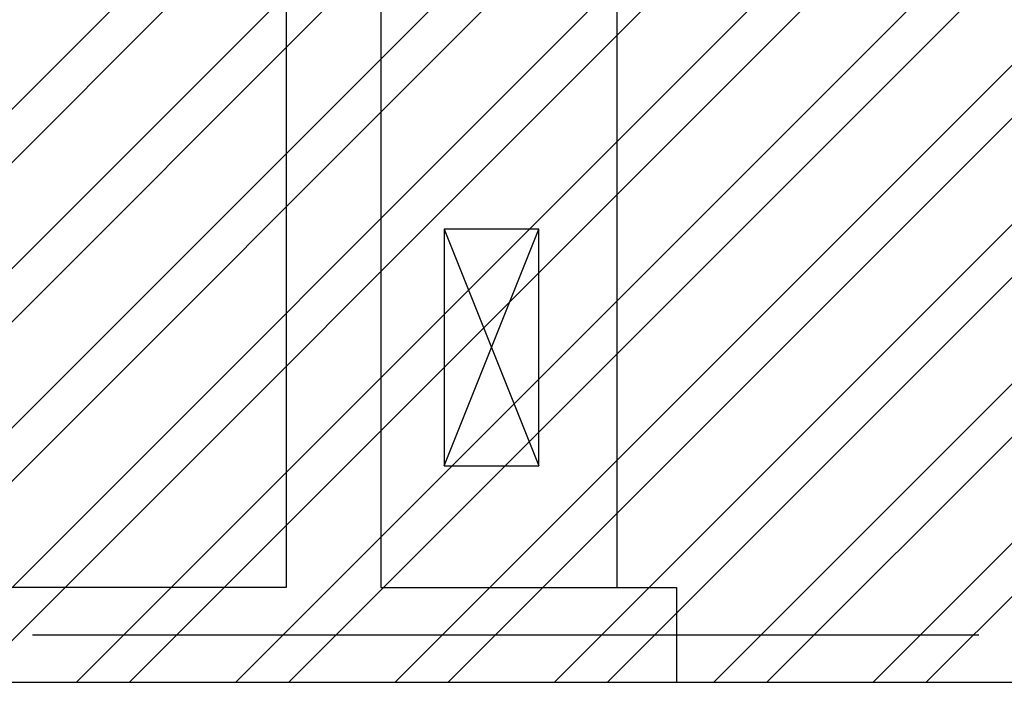
# Model space of a CAD drawing. Extents: x 469203 to 1224068, y -158246 to 253706.
# Drawn here: x 580653 to 582734, y 97816 to 99216 of the extents above; entities that cross this region are included whole.
import ezdxf

# ---------------------------------------------------------------- set-up
doc = ezdxf.new("R2010")
doc.units = 0
doc.header["$LTSCALE"] = 1000
doc.linetypes.add('DOTE', pattern=[2.42, 2, -0.2, 0.02, -0.2])
for name, color, linetype in [('A-WALL', 9, 'Continuous'), ('DOTE', 1, 'Continuous'), ('FN-WC', 75, 'Continuous')]:
    doc.layers.add(name, color=color, linetype=linetype)

msp = doc.modelspace()

# ---------------------------------------------------------------- hatches: boundary and pattern name
h = msp.add_hatch()
h.set_pattern_fill('ANSI32', color=8, scale=50)
h.set_pattern_definition([(45, (380143.13, 40646), (-168.3798, 168.3798), []), (45, (380255.38, 40646), (-168.3798, 168.3798), [])])
h.paths.add_polyline_path([(574815.7, 97815.9), (591715.7, 97815.9), (591715.7, 104115.9), (574815.7, 104115.9)])

# ---------------------------------------------------------------- linework, layer by layer
msp.add_lwpolyline([(574815.7, 97815.9), (591715.7, 97815.9), (591715.7, 104115.9), (574815.7, 104115.9)], close=True)
at = {"layer": 'A-WALL'}
for p, q in [((581215.7, 100515.9), (581215.7, 98015.9)), ((581415.7, 100415.9), (581415.7, 98015.9)), ((581215.7, 98015.9), (579335.7, 98015.9)), ((581415.7, 98015.9), (582040.7, 98015.9)), ((582040.7, 98015.9), (582040.7, 97815.9)), ((579335.7, 97815.9), (581315.7, 97815.9)), ((581315.7, 97815.9), (582040.7, 97815.9))]:
    msp.add_line(p, q, dxfattribs=at)
at = {"layer": 'DOTE', "color": 152, "linetype": 'DOTE', "true_color": 0x2776bb}
msp.add_line((525019.7, 97915.9), (592788.2, 97915.9), dxfattribs=at)
at = {"layer": 'FN-WC'}
for p, q in [((581915.7, 98015.9), (581915.7, 100415.9)), ((581549.9, 98273.5), (581749.9, 98773.5)), ((581549.9, 98773.5), (581749.9, 98273.5))]:
    msp.add_line(p, q, dxfattribs=at)
msp.add_lwpolyline([(581549.9, 98273.5), (581749.9, 98273.5), (581749.9, 98773.5), (581549.9, 98773.5)], close=True, dxfattribs=at)

doc.saveas('drawing.dxf')
